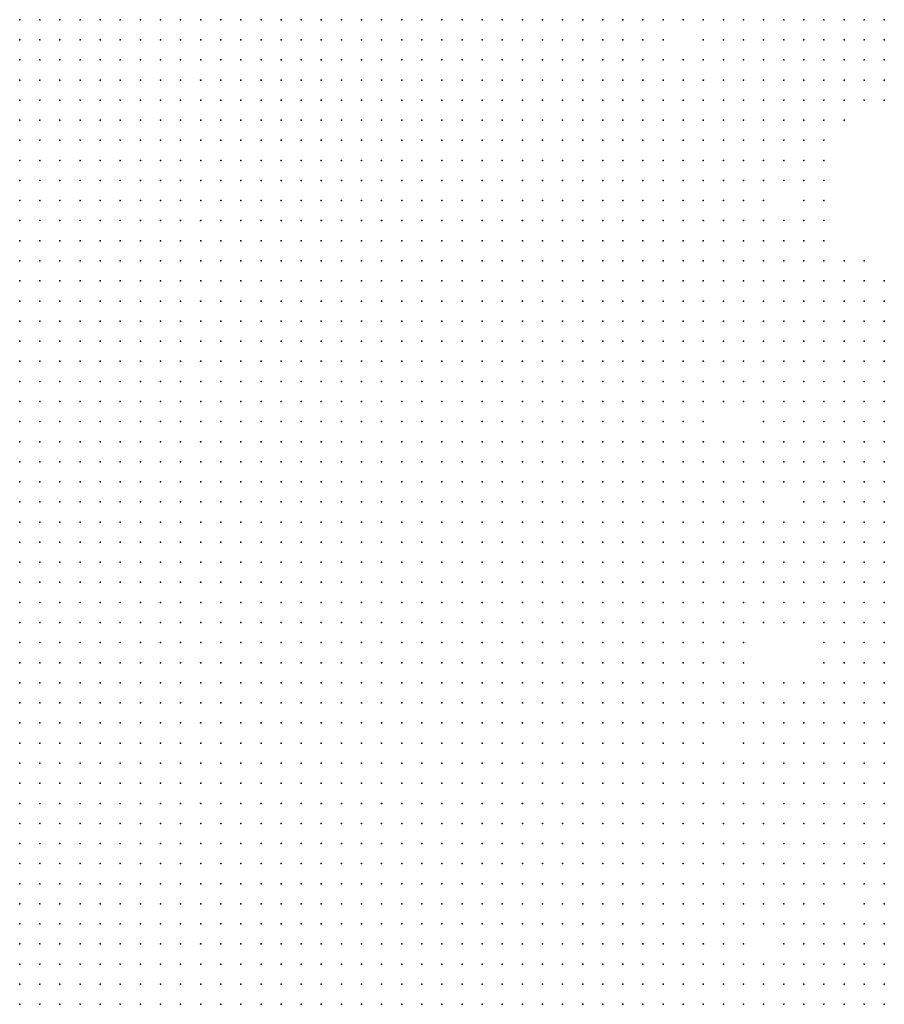
# Model space of a CAD drawing. Units: inches. Extents: x -1.39 to 1.39, y -1.13 to 1.13.
# Drawn here: x 0.26 to 0.35, y 0.43 to 0.53 of the extents above; entities that cross this region are included whole.
import ezdxf

# ---------------------------------------------------------------- set-up
doc = ezdxf.new("R2010")
doc.units = ezdxf.units.IN
doc.header["$MEASUREMENT"] = 0
doc.header["$PDMODE"] = 32
doc.header["$PDSIZE"] = 1e-05
for name, color, linetype in [('layer10', 10, 'Continuous'), ('layer11', 11, 'Continuous'), ('layer12', 12, 'Continuous'), ('layer13', 13, 'Continuous'), ('layer14', 14, 'Continuous'), ('layer15', 15, 'Continuous'), ('layer16', 16, 'Continuous'), ('layer17', 17, 'Continuous'), ('layer18', 18, 'Continuous'), ('layer19', 19, 'Continuous'), ('layer20', 20, 'Continuous'), ('layer21', 21, 'Continuous'), ('layer22', 22, 'Continuous'), ('layer23', 23, 'Continuous'), ('layer24', 24, 'Continuous'), ('layer25', 25, 'Continuous'), ('layer26', 26, 'Continuous'), ('layer27', 27, 'Continuous'), ('layer28', 28, 'Continuous'), ('layer29', 29, 'Continuous'), ('layer30', 30, 'Continuous'), ('layer31', 31, 'Continuous'), ('layer32', 32, 'Continuous'), ('layer33', 33, 'Continuous'), ('layer35', 35, 'Continuous'), ('layer36', 36, 'Continuous'), ('layer37', 37, 'Continuous'), ('layer38', 38, 'Continuous'), ('layer39', 39, 'Continuous'), ('layer41', 41, 'Continuous'), ('layer44', 44, 'Continuous'), ('layer8', 8, 'Continuous'), ('layer9', 9, 'Continuous')]:
    doc.layers.add(name, color=color, linetype=linetype)

msp = doc.modelspace()

# ---------------------------------------------------------------- linework, layer by layer
at = {"layer": 'layer10', "color": 10}
for p in [(0.3139, 0.5323), (0.3159, 0.5323), (0.3139, 0.5303), (0.3159, 0.5303), (0.3119, 0.5283), (0.3139, 0.5283), (0.3159, 0.5283), (0.3119, 0.5263), (0.3139, 0.5263), (0.3159, 0.5263), (0.3119, 0.5243), (0.3139, 0.5243), (0.3119, 0.5223), (0.3139, 0.5223), (0.3099, 0.5203), (0.3119, 0.5203), (0.3139, 0.5203), (0.3099, 0.5183), (0.3119, 0.5183), (0.3139, 0.5183), (0.3079, 0.5163), (0.3099, 0.5163), (0.3119, 0.5163), (0.3139, 0.5163), (0.3079, 0.5143), (0.3099, 0.5143), (0.3119, 0.5143), (0.3079, 0.5123), (0.3099, 0.5123), (0.3119, 0.5123), (0.3059, 0.5103), (0.3079, 0.5103), (0.3099, 0.5103), (0.3119, 0.5103), (0.3059, 0.5083), (0.3079, 0.5083), (0.3099, 0.5083), (0.3119, 0.5083), (0.3039, 0.5063), (0.3059, 0.5063), (0.3079, 0.5063), (0.3099, 0.5063), (0.3119, 0.5063), (0.3039, 0.5043), (0.3059, 0.5043), (0.3079, 0.5043), (0.3099, 0.5043), (0.3119, 0.5043), (0.3019, 0.5023), (0.3039, 0.5023), (0.3059, 0.5023), (0.3079, 0.5023), (0.3099, 0.5023), (0.3119, 0.5023), (0.3019, 0.5003), (0.3039, 0.5003), (0.3059, 0.5003), (0.3079, 0.5003), (0.3099, 0.5003), (0.3119, 0.5003), (0.2999, 0.4983), (0.3019, 0.4983), (0.3039, 0.4983), (0.3059, 0.4983), (0.3079, 0.4983), (0.3099, 0.4983), (0.3119, 0.4983), (0.2999, 0.4963), (0.3019, 0.4963), (0.3039, 0.4963), (0.3059, 0.4963), (0.3079, 0.4963), (0.3099, 0.4963), (0.3119, 0.4963), (0.2979, 0.4943), (0.2999, 0.4943), (0.3019, 0.4943), (0.3039, 0.4943), (0.3059, 0.4943), (0.3079, 0.4943), (0.3099, 0.4943), (0.3119, 0.4943), (0.2979, 0.4923), (0.2999, 0.4923), (0.3019, 0.4923), (0.3039, 0.4923), (0.3059, 0.4923), (0.3079, 0.4923), (0.3099, 0.4923), (0.3119, 0.4923), (0.2959, 0.4903), (0.2979, 0.4903), (0.2999, 0.4903), (0.3019, 0.4903), (0.3039, 0.4903), (0.3059, 0.4903), (0.3079, 0.4903), (0.3099, 0.4903), (0.2959, 0.4883), (0.2979, 0.4883), (0.2999, 0.4883), (0.3019, 0.4883), (0.3039, 0.4883), (0.3059, 0.4883), (0.3079, 0.4883), (0.3099, 0.4883), (0.2939, 0.4863), (0.2959, 0.4863), (0.2979, 0.4863), (0.2999, 0.4863), (0.3019, 0.4863), (0.3039, 0.4863), (0.3059, 0.4863), (0.3079, 0.4863), (0.3099, 0.4863), (0.2939, 0.4843), (0.2959, 0.4843), (0.2979, 0.4843), (0.2999, 0.4843), (0.3019, 0.4843), (0.3039, 0.4843), (0.3059, 0.4843), (0.3079, 0.4843), (0.3099, 0.4843), (0.2919, 0.4823), (0.2939, 0.4823), (0.2959, 0.4823), (0.2979, 0.4823), (0.2999, 0.4823), (0.3019, 0.4823), (0.3039, 0.4823), (0.3059, 0.4823), (0.3079, 0.4823), (0.3099, 0.4823), (0.2919, 0.4803), (0.2939, 0.4803), (0.2959, 0.4803), (0.2979, 0.4803), (0.2999, 0.4803), (0.3019, 0.4803), (0.3039, 0.4803), (0.3059, 0.4803), (0.3079, 0.4803), (0.3099, 0.4803), (0.2899, 0.4783), (0.2919, 0.4783), (0.2939, 0.4783), (0.2959, 0.4783), (0.2979, 0.4783), (0.2999, 0.4783), (0.3019, 0.4783), (0.3039, 0.4783), (0.3059, 0.4783), (0.3079, 0.4783), (0.2899, 0.4763), (0.2919, 0.4763), (0.2939, 0.4763), (0.2959, 0.4763), (0.2979, 0.4763), (0.2999, 0.4763), (0.3019, 0.4763), (0.3039, 0.4763), (0.3059, 0.4763), (0.3079, 0.4763), (0.2879, 0.4743), (0.2899, 0.4743), (0.2919, 0.4743), (0.2939, 0.4743), (0.2959, 0.4743), (0.2979, 0.4743), (0.2999, 0.4743), (0.3019, 0.4743), (0.3039, 0.4743), (0.3059, 0.4743), (0.2879, 0.4723), (0.2899, 0.4723), (0.2919, 0.4723), (0.2939, 0.4723), (0.2959, 0.4723), (0.2979, 0.4723), (0.2999, 0.4723), (0.3019, 0.4723), (0.3039, 0.4723), (0.3059, 0.4723), (0.2859, 0.4703), (0.2879, 0.4703), (0.2899, 0.4703), (0.2919, 0.4703), (0.2939, 0.4703), (0.2959, 0.4703), (0.2979, 0.4703), (0.2999, 0.4703), (0.3019, 0.4703), (0.3039, 0.4703), (0.2859, 0.4683), (0.2879, 0.4683), (0.2899, 0.4683), (0.2919, 0.4683), (0.2939, 0.4683), (0.2959, 0.4683), (0.2979, 0.4683), (0.2999, 0.4683), (0.3019, 0.4683), (0.3039, 0.4683), (0.2839, 0.4663), (0.2859, 0.4663), (0.2879, 0.4663), (0.2899, 0.4663), (0.2919, 0.4663), (0.2939, 0.4663), (0.2959, 0.4663), (0.2979, 0.4663), (0.2999, 0.4663), (0.3019, 0.4663), (0.2839, 0.4643), (0.2859, 0.4643), (0.2879, 0.4643), (0.2899, 0.4643), (0.2919, 0.4643), (0.2939, 0.4643), (0.2959, 0.4643), (0.2979, 0.4643), (0.2999, 0.4643), (0.2819, 0.4623), (0.2839, 0.4623), (0.2859, 0.4623), (0.2879, 0.4623), (0.2899, 0.4623), (0.2919, 0.4623), (0.2939, 0.4623), (0.2959, 0.4623), (0.2979, 0.4623), (0.2999, 0.4623), (0.2799, 0.4603), (0.2819, 0.4603), (0.2839, 0.4603), (0.2859, 0.4603), (0.2879, 0.4603), (0.2899, 0.4603), (0.2919, 0.4603), (0.2939, 0.4603), (0.2959, 0.4603), (0.2979, 0.4603), (0.2799, 0.4583), (0.2819, 0.4583), (0.2839, 0.4583), (0.2859, 0.4583), (0.2879, 0.4583), (0.2899, 0.4583), (0.2919, 0.4583), (0.2939, 0.4583), (0.2959, 0.4583), (0.2779, 0.4563), (0.2799, 0.4563), (0.2819, 0.4563), (0.2839, 0.4563), (0.2859, 0.4563), (0.2879, 0.4563), (0.2899, 0.4563), (0.2919, 0.4563), (0.2939, 0.4563), (0.2759, 0.4543), (0.2779, 0.4543), (0.2799, 0.4543), (0.2819, 0.4543), (0.2839, 0.4543), (0.2859, 0.4543), (0.2879, 0.4543), (0.2899, 0.4543), (0.2919, 0.4543), (0.2739, 0.4523), (0.2759, 0.4523), (0.2779, 0.4523), (0.2799, 0.4523), (0.2819, 0.4523), (0.2839, 0.4523), (0.2859, 0.4523), (0.2879, 0.4523), (0.2899, 0.4523), (0.2719, 0.4503), (0.2739, 0.4503), (0.2759, 0.4503), (0.2779, 0.4503), (0.2799, 0.4503), (0.2819, 0.4503), (0.2839, 0.4503), (0.2859, 0.4503), (0.2879, 0.4503), (0.2699, 0.4483), (0.2719, 0.4483), (0.2739, 0.4483), (0.2759, 0.4483), (0.2779, 0.4483), (0.2799, 0.4483), (0.2819, 0.4483), (0.2839, 0.4483), (0.2859, 0.4483), (0.2679, 0.4463), (0.2699, 0.4463), (0.2719, 0.4463), (0.2739, 0.4463), (0.2759, 0.4463), (0.2779, 0.4463), (0.2799, 0.4463), (0.2819, 0.4463), (0.2839, 0.4463), (0.2619, 0.4443), (0.2639, 0.4443), (0.2659, 0.4443), (0.2679, 0.4443), (0.2699, 0.4443), (0.2719, 0.4443), (0.2739, 0.4443), (0.2759, 0.4443), (0.2779, 0.4443), (0.2799, 0.4443), (0.2819, 0.4443), (0.2599, 0.4423), (0.2619, 0.4423), (0.2639, 0.4423), (0.2659, 0.4423), (0.2679, 0.4423), (0.2699, 0.4423), (0.2719, 0.4423), (0.2739, 0.4423), (0.2759, 0.4423), (0.2779, 0.4423), (0.2799, 0.4423), (0.2599, 0.4403), (0.2619, 0.4403), (0.2639, 0.4403), (0.2659, 0.4403), (0.2679, 0.4403), (0.2699, 0.4403), (0.2719, 0.4403), (0.2739, 0.4403), (0.2759, 0.4403), (0.2599, 0.4383), (0.2619, 0.4383), (0.2639, 0.4383), (0.2659, 0.4383), (0.2679, 0.4383), (0.2699, 0.4383), (0.2719, 0.4383), (0.2599, 0.4363), (0.2619, 0.4363), (0.2639, 0.4363)]:
    msp.add_point(p, dxfattribs=at)
at = {"layer": 'layer11', "color": 11}
for p in [(0.3179, 0.5323), (0.3179, 0.5303), (0.3179, 0.5283), (0.3179, 0.5263), (0.3159, 0.5243), (0.3179, 0.5243), (0.3159, 0.5223), (0.3179, 0.5223), (0.3199, 0.5223), (0.3159, 0.5203), (0.3179, 0.5203), (0.3199, 0.5203), (0.3159, 0.5183), (0.3179, 0.5183), (0.3199, 0.5183), (0.3159, 0.5163), (0.3179, 0.5163), (0.3199, 0.5163), (0.3219, 0.5163), (0.3139, 0.5143), (0.3159, 0.5143), (0.3179, 0.5143), (0.3199, 0.5143), (0.3219, 0.5143), (0.3139, 0.5123), (0.3159, 0.5123), (0.3179, 0.5123), (0.3199, 0.5123), (0.3139, 0.5103), (0.3159, 0.5103), (0.3179, 0.5103), (0.3199, 0.5103), (0.3139, 0.5083), (0.3159, 0.5083), (0.3179, 0.5083), (0.3199, 0.5083), (0.3139, 0.5063), (0.3159, 0.5063), (0.3179, 0.5063), (0.3139, 0.5043), (0.3159, 0.5043), (0.3179, 0.5043), (0.3139, 0.5023), (0.3159, 0.5023), (0.3139, 0.5003), (0.3159, 0.5003), (0.3139, 0.4983), (0.3139, 0.4963), (0.3139, 0.4943), (0.3139, 0.4923), (0.3119, 0.4903), (0.3139, 0.4903), (0.3119, 0.4883), (0.3139, 0.4883), (0.3119, 0.4863), (0.3139, 0.4863), (0.3119, 0.4843), (0.3139, 0.4843), (0.3119, 0.4823), (0.3139, 0.4823), (0.3159, 0.4823), (0.3119, 0.4803), (0.3139, 0.4803), (0.3159, 0.4803), (0.3099, 0.4783), (0.3119, 0.4783), (0.3139, 0.4783), (0.3159, 0.4783), (0.3099, 0.4763), (0.3119, 0.4763), (0.3139, 0.4763), (0.3159, 0.4763), (0.3179, 0.4763), (0.3079, 0.4743), (0.3099, 0.4743), (0.3119, 0.4743), (0.3139, 0.4743), (0.3159, 0.4743), (0.3179, 0.4743), (0.3079, 0.4723), (0.3099, 0.4723), (0.3119, 0.4723), (0.3139, 0.4723), (0.3159, 0.4723), (0.3179, 0.4723), (0.3059, 0.4703), (0.3079, 0.4703), (0.3099, 0.4703), (0.3119, 0.4703), (0.3139, 0.4703), (0.3159, 0.4703), (0.3179, 0.4703), (0.3059, 0.4683), (0.3079, 0.4683), (0.3099, 0.4683), (0.3119, 0.4683), (0.3139, 0.4683), (0.3159, 0.4683), (0.3179, 0.4683), (0.3039, 0.4663), (0.3059, 0.4663), (0.3079, 0.4663), (0.3099, 0.4663), (0.3119, 0.4663), (0.3139, 0.4663), (0.3159, 0.4663), (0.3179, 0.4663), (0.3019, 0.4643), (0.3039, 0.4643), (0.3059, 0.4643), (0.3079, 0.4643), (0.3099, 0.4643), (0.3119, 0.4643), (0.3139, 0.4643), (0.3159, 0.4643), (0.3179, 0.4643), (0.3019, 0.4623), (0.3039, 0.4623), (0.3059, 0.4623), (0.3079, 0.4623), (0.3099, 0.4623), (0.3119, 0.4623), (0.3139, 0.4623), (0.3159, 0.4623), (0.3179, 0.4623), (0.2999, 0.4603), (0.3019, 0.4603), (0.3039, 0.4603), (0.3059, 0.4603), (0.3079, 0.4603), (0.3099, 0.4603), (0.3119, 0.4603), (0.3139, 0.4603), (0.3159, 0.4603), (0.2979, 0.4583), (0.2999, 0.4583), (0.3019, 0.4583), (0.3039, 0.4583), (0.3059, 0.4583), (0.3079, 0.4583), (0.3099, 0.4583), (0.3119, 0.4583), (0.3139, 0.4583), (0.3159, 0.4583), (0.2959, 0.4563), (0.2979, 0.4563), (0.2999, 0.4563), (0.3019, 0.4563), (0.3039, 0.4563), (0.3059, 0.4563), (0.3079, 0.4563), (0.3099, 0.4563), (0.3119, 0.4563), (0.3139, 0.4563), (0.2939, 0.4543), (0.2959, 0.4543), (0.2979, 0.4543), (0.2999, 0.4543), (0.3019, 0.4543), (0.3039, 0.4543), (0.3059, 0.4543), (0.3079, 0.4543), (0.3099, 0.4543), (0.3119, 0.4543), (0.3139, 0.4543), (0.2919, 0.4523), (0.2939, 0.4523), (0.2959, 0.4523), (0.2979, 0.4523), (0.2999, 0.4523), (0.3019, 0.4523), (0.3039, 0.4523), (0.3059, 0.4523), (0.3079, 0.4523), (0.3099, 0.4523), (0.3119, 0.4523), (0.2899, 0.4503), (0.2919, 0.4503), (0.2939, 0.4503), (0.2959, 0.4503), (0.2979, 0.4503), (0.2999, 0.4503), (0.3019, 0.4503), (0.3039, 0.4503), (0.3059, 0.4503), (0.3079, 0.4503), (0.3099, 0.4503), (0.2879, 0.4483), (0.2899, 0.4483), (0.2919, 0.4483), (0.2939, 0.4483), (0.2959, 0.4483), (0.2979, 0.4483), (0.2999, 0.4483), (0.3019, 0.4483), (0.3039, 0.4483), (0.3059, 0.4483), (0.3079, 0.4483), (0.2859, 0.4463), (0.2879, 0.4463), (0.2899, 0.4463), (0.2919, 0.4463), (0.2939, 0.4463), (0.2959, 0.4463), (0.2979, 0.4463), (0.2999, 0.4463), (0.3019, 0.4463), (0.3039, 0.4463), (0.2839, 0.4443), (0.2859, 0.4443), (0.2879, 0.4443), (0.2899, 0.4443), (0.2919, 0.4443), (0.2939, 0.4443), (0.2959, 0.4443), (0.2979, 0.4443), (0.2999, 0.4443), (0.2819, 0.4423), (0.2839, 0.4423), (0.2859, 0.4423), (0.2879, 0.4423), (0.2899, 0.4423), (0.2919, 0.4423), (0.2939, 0.4423), (0.2959, 0.4423), (0.2779, 0.4403), (0.2799, 0.4403), (0.2819, 0.4403), (0.2839, 0.4403), (0.2859, 0.4403), (0.2879, 0.4403), (0.2899, 0.4403), (0.2919, 0.4403), (0.2739, 0.4383), (0.2759, 0.4383), (0.2779, 0.4383), (0.2799, 0.4383), (0.2819, 0.4383), (0.2839, 0.4383), (0.2859, 0.4383), (0.2659, 0.4363), (0.2679, 0.4363), (0.2699, 0.4363), (0.2719, 0.4363), (0.2739, 0.4363), (0.2759, 0.4363), (0.2779, 0.4363), (0.2599, 0.4343), (0.2619, 0.4343), (0.2639, 0.4343), (0.2659, 0.4343), (0.2679, 0.4343), (0.2699, 0.4343), (0.2719, 0.4343)]:
    msp.add_point(p, dxfattribs=at)
at = {"layer": 'layer12', "color": 12}
for p in [(0.3199, 0.5323), (0.3199, 0.5303), (0.3199, 0.5283), (0.3199, 0.5263), (0.3199, 0.5243), (0.3219, 0.5203), (0.3219, 0.5183), (0.3239, 0.5163), (0.3239, 0.5143), (0.3259, 0.5143), (0.3219, 0.5123), (0.3239, 0.5123), (0.3259, 0.5123), (0.3279, 0.5123), (0.3219, 0.5103), (0.3239, 0.5103), (0.3259, 0.5103), (0.3279, 0.5103), (0.3219, 0.5083), (0.3239, 0.5083), (0.3259, 0.5083), (0.3279, 0.5083), (0.3199, 0.5063), (0.3219, 0.5063), (0.3239, 0.5063), (0.3259, 0.5063), (0.3199, 0.5043), (0.3219, 0.5043), (0.3239, 0.5043), (0.3259, 0.5043), (0.3179, 0.5023), (0.3199, 0.5023), (0.3219, 0.5023), (0.3239, 0.5023), (0.3179, 0.5003), (0.3199, 0.5003), (0.3159, 0.4983), (0.3159, 0.4923), (0.3159, 0.4903), (0.3179, 0.4903), (0.3159, 0.4883), (0.3179, 0.4883), (0.3159, 0.4863), (0.3179, 0.4863), (0.3199, 0.4863), (0.3159, 0.4843), (0.3179, 0.4843), (0.3199, 0.4843), (0.3179, 0.4823), (0.3199, 0.4823), (0.3219, 0.4823), (0.3179, 0.4803), (0.3199, 0.4803), (0.3219, 0.4803), (0.3179, 0.4783), (0.3199, 0.4783), (0.3219, 0.4783), (0.3199, 0.4763), (0.3219, 0.4763), (0.3199, 0.4743), (0.3219, 0.4743), (0.3199, 0.4723), (0.3219, 0.4723), (0.3199, 0.4703), (0.3219, 0.4703), (0.3199, 0.4683), (0.3219, 0.4683), (0.3199, 0.4663), (0.3219, 0.4663), (0.3199, 0.4643), (0.3219, 0.4643), (0.3199, 0.4623), (0.3219, 0.4623), (0.3179, 0.4603), (0.3199, 0.4603), (0.3179, 0.4583), (0.3199, 0.4583), (0.3159, 0.4563), (0.3179, 0.4563), (0.3199, 0.4563), (0.3159, 0.4543), (0.3179, 0.4543), (0.3139, 0.4523), (0.3159, 0.4523), (0.3179, 0.4523), (0.3119, 0.4503), (0.3139, 0.4503), (0.3159, 0.4503), (0.3179, 0.4503), (0.3099, 0.4483), (0.3119, 0.4483), (0.3139, 0.4483), (0.3159, 0.4483), (0.3179, 0.4483), (0.3059, 0.4463), (0.3079, 0.4463), (0.3099, 0.4463), (0.3119, 0.4463), (0.3139, 0.4463), (0.3159, 0.4463), (0.3019, 0.4443), (0.3039, 0.4443), (0.3059, 0.4443), (0.3079, 0.4443), (0.3099, 0.4443), (0.3119, 0.4443), (0.3139, 0.4443), (0.3159, 0.4443), (0.2979, 0.4423), (0.2999, 0.4423), (0.3019, 0.4423), (0.3039, 0.4423), (0.3059, 0.4423), (0.3079, 0.4423), (0.3099, 0.4423), (0.3119, 0.4423), (0.3139, 0.4423), (0.3159, 0.4423), (0.2939, 0.4403), (0.2959, 0.4403), (0.2979, 0.4403), (0.2999, 0.4403), (0.3019, 0.4403), (0.3039, 0.4403), (0.3059, 0.4403), (0.3079, 0.4403), (0.3099, 0.4403), (0.3119, 0.4403), (0.3139, 0.4403), (0.2879, 0.4383), (0.2899, 0.4383), (0.2919, 0.4383), (0.2939, 0.4383), (0.2959, 0.4383), (0.2979, 0.4383), (0.2999, 0.4383), (0.3019, 0.4383), (0.3039, 0.4383), (0.3059, 0.4383), (0.3079, 0.4383), (0.3099, 0.4383), (0.3119, 0.4383), (0.3139, 0.4383), (0.2799, 0.4363), (0.2819, 0.4363), (0.2839, 0.4363), (0.2859, 0.4363), (0.2879, 0.4363), (0.2899, 0.4363), (0.2919, 0.4363), (0.2939, 0.4363), (0.2959, 0.4363), (0.2979, 0.4363), (0.2999, 0.4363), (0.3019, 0.4363), (0.3039, 0.4363), (0.3059, 0.4363), (0.3079, 0.4363), (0.3099, 0.4363), (0.3119, 0.4363), (0.2739, 0.4343), (0.2759, 0.4343), (0.2779, 0.4343), (0.2879, 0.4343), (0.2899, 0.4343), (0.2919, 0.4343), (0.2939, 0.4343), (0.2959, 0.4343), (0.2979, 0.4343), (0.2999, 0.4343), (0.3019, 0.4343), (0.3039, 0.4343), (0.3059, 0.4343), (0.3079, 0.4343)]:
    msp.add_point(p, dxfattribs=at)
at = {"layer": 'layer13', "color": 13}
for p in [(0.3219, 0.5303), (0.3219, 0.5283), (0.3219, 0.5263), (0.3219, 0.5243), (0.3219, 0.5223), (0.3239, 0.5203), (0.3239, 0.5183), (0.3259, 0.5183), (0.3259, 0.5163), (0.3279, 0.5163), (0.3279, 0.5143), (0.3299, 0.5143), (0.3299, 0.5123), (0.3299, 0.5103), (0.3299, 0.5083), (0.3279, 0.5063), (0.3299, 0.5063), (0.3279, 0.5043), (0.3259, 0.5023), (0.3219, 0.5003), (0.3239, 0.5003), (0.3259, 0.5003), (0.3179, 0.4983), (0.3199, 0.4983), (0.3219, 0.4983), (0.3239, 0.4983), (0.3159, 0.4963), (0.3159, 0.4943), (0.3199, 0.4883), (0.3219, 0.4883), (0.3239, 0.4883), (0.3219, 0.4863), (0.3239, 0.4863), (0.3259, 0.4863), (0.3459, 0.4863), (0.3219, 0.4843), (0.3239, 0.4843), (0.3259, 0.4843), (0.3459, 0.4843), (0.3239, 0.4823), (0.3259, 0.4823), (0.3459, 0.4823), (0.3239, 0.4803), (0.3259, 0.4803), (0.3459, 0.4803), (0.3239, 0.4783), (0.3259, 0.4783), (0.3459, 0.4783), (0.3239, 0.4763), (0.3259, 0.4763), (0.3459, 0.4763), (0.3239, 0.4743), (0.3459, 0.4743), (0.3239, 0.4723), (0.3239, 0.4703), (0.3239, 0.4683), (0.3239, 0.4663), (0.3239, 0.4643), (0.3459, 0.4643), (0.3239, 0.4623), (0.3459, 0.4623), (0.3219, 0.4603), (0.3239, 0.4603), (0.3259, 0.4603), (0.3459, 0.4603), (0.3219, 0.4583), (0.3239, 0.4583), (0.3259, 0.4583), (0.3459, 0.4583), (0.3219, 0.4563), (0.3239, 0.4563), (0.3259, 0.4563), (0.3459, 0.4563), (0.3199, 0.4543), (0.3219, 0.4543), (0.3239, 0.4543), (0.3259, 0.4543), (0.3459, 0.4543), (0.3199, 0.4523), (0.3219, 0.4523), (0.3239, 0.4523), (0.3199, 0.4503), (0.3219, 0.4503), (0.3239, 0.4503), (0.3199, 0.4483), (0.3219, 0.4483), (0.3239, 0.4483), (0.3179, 0.4463), (0.3199, 0.4463), (0.3219, 0.4463), (0.3179, 0.4443), (0.3199, 0.4443), (0.3219, 0.4443), (0.3179, 0.4423), (0.3199, 0.4423), (0.3159, 0.4403), (0.3179, 0.4403), (0.3159, 0.4383), (0.3179, 0.4383), (0.3139, 0.4363), (0.3159, 0.4363), (0.2799, 0.4343), (0.2839, 0.4343), (0.2859, 0.4343), (0.3099, 0.4343), (0.3119, 0.4343), (0.3139, 0.4343), (0.3459, 0.4343)]:
    msp.add_point(p, dxfattribs=at)
at = {"layer": 'layer14', "color": 14}
for p in [(0.3279, 0.5323), (0.3299, 0.5323), (0.3319, 0.5323), (0.3339, 0.5323), (0.3359, 0.5323), (0.3379, 0.5323), (0.3399, 0.5323), (0.3419, 0.5323), (0.3319, 0.5303), (0.3339, 0.5303), (0.3359, 0.5303), (0.3239, 0.5283), (0.3239, 0.5263), (0.3259, 0.5203), (0.3279, 0.5203), (0.3279, 0.5183), (0.3299, 0.5183), (0.3299, 0.5163), (0.3319, 0.5123), (0.3319, 0.5103), (0.3319, 0.5083), (0.3319, 0.5063), (0.3299, 0.5043), (0.3319, 0.5043), (0.3279, 0.5023), (0.3299, 0.5023), (0.3319, 0.5023), (0.3279, 0.5003), (0.3299, 0.5003), (0.3259, 0.4983), (0.3179, 0.4943), (0.3459, 0.4943), (0.3439, 0.4923), (0.3459, 0.4923), (0.3199, 0.4903), (0.3219, 0.4903), (0.3419, 0.4903), (0.3439, 0.4903), (0.3459, 0.4903), (0.3259, 0.4883), (0.3419, 0.4883), (0.3439, 0.4883), (0.3459, 0.4883), (0.3279, 0.4863), (0.3419, 0.4863), (0.3439, 0.4863), (0.3279, 0.4843), (0.3299, 0.4843), (0.3419, 0.4843), (0.3439, 0.4843), (0.3279, 0.4823), (0.3299, 0.4823), (0.3439, 0.4823), (0.3279, 0.4803), (0.3299, 0.4803), (0.3439, 0.4803), (0.3279, 0.4783), (0.3299, 0.4783), (0.3279, 0.4763), (0.3259, 0.4743), (0.3439, 0.4743), (0.3259, 0.4723), (0.3439, 0.4723), (0.3459, 0.4723), (0.3259, 0.4703), (0.3459, 0.4703), (0.3259, 0.4683), (0.3459, 0.4683), (0.3259, 0.4663), (0.3459, 0.4663), (0.3259, 0.4643), (0.3259, 0.4623), (0.3439, 0.4623), (0.3419, 0.4603), (0.3439, 0.4603), (0.3419, 0.4583), (0.3439, 0.4583), (0.3279, 0.4563), (0.3419, 0.4563), (0.3439, 0.4563), (0.3279, 0.4543), (0.3419, 0.4543), (0.3439, 0.4543), (0.3259, 0.4523), (0.3279, 0.4523), (0.3299, 0.4523), (0.3439, 0.4523), (0.3459, 0.4523), (0.3259, 0.4503), (0.3279, 0.4503), (0.3299, 0.4503), (0.3459, 0.4503), (0.3259, 0.4483), (0.3279, 0.4483), (0.3239, 0.4463), (0.3259, 0.4463), (0.3279, 0.4463), (0.3239, 0.4443), (0.3259, 0.4443), (0.3219, 0.4423), (0.3239, 0.4423), (0.3199, 0.4403), (0.3219, 0.4403), (0.3199, 0.4383), (0.3179, 0.4363), (0.3439, 0.4363), (0.3459, 0.4363), (0.2819, 0.4343), (0.3159, 0.4343), (0.3379, 0.4343), (0.3399, 0.4343), (0.3419, 0.4343), (0.3439, 0.4343)]:
    msp.add_point(p, dxfattribs=at)
at = {"layer": 'layer15', "color": 15}
for p in [(0.3219, 0.5323), (0.3259, 0.5323), (0.3439, 0.5323), (0.3299, 0.5303), (0.3379, 0.5303), (0.3399, 0.5303), (0.3419, 0.5303), (0.3299, 0.5283), (0.3319, 0.5283), (0.3259, 0.5223), (0.3279, 0.5223), (0.3299, 0.5223), (0.3299, 0.5203), (0.3319, 0.5203), (0.3319, 0.5183), (0.3319, 0.5163), (0.3319, 0.5143), (0.3339, 0.5103), (0.3339, 0.5083), (0.3319, 0.5003), (0.3279, 0.4983), (0.3299, 0.4983), (0.3319, 0.4983), (0.3439, 0.4983), (0.3459, 0.4983), (0.3199, 0.4963), (0.3219, 0.4963), (0.3239, 0.4963), (0.3419, 0.4963), (0.3439, 0.4963), (0.3459, 0.4963), (0.3419, 0.4943), (0.3439, 0.4943), (0.3199, 0.4923), (0.3399, 0.4923), (0.3419, 0.4923), (0.3239, 0.4903), (0.3399, 0.4903), (0.3279, 0.4883), (0.3399, 0.4883), (0.3299, 0.4863), (0.3399, 0.4863), (0.3319, 0.4843), (0.3399, 0.4843), (0.3319, 0.4823), (0.3419, 0.4823), (0.3319, 0.4803), (0.3419, 0.4803), (0.3319, 0.4783), (0.3439, 0.4783), (0.3299, 0.4763), (0.3319, 0.4763), (0.3439, 0.4763), (0.3279, 0.4743), (0.3299, 0.4743), (0.3419, 0.4743), (0.3419, 0.4723), (0.3439, 0.4703), (0.3279, 0.4683), (0.3279, 0.4663), (0.3299, 0.4663), (0.3279, 0.4643), (0.3299, 0.4643), (0.3419, 0.4643), (0.3439, 0.4643), (0.3279, 0.4623), (0.3399, 0.4623), (0.3419, 0.4623), (0.3399, 0.4603), (0.3279, 0.4583), (0.3399, 0.4583), (0.3299, 0.4563), (0.3399, 0.4563), (0.3299, 0.4543), (0.3399, 0.4543), (0.3419, 0.4523), (0.3419, 0.4503), (0.3439, 0.4503), (0.3299, 0.4483), (0.3439, 0.4483), (0.3459, 0.4483), (0.3299, 0.4463), (0.3279, 0.4443), (0.3299, 0.4443), (0.3259, 0.4423), (0.3279, 0.4423), (0.3299, 0.4423), (0.3239, 0.4403), (0.3259, 0.4403), (0.3279, 0.4403), (0.3399, 0.4383), (0.3419, 0.4383), (0.3439, 0.4383), (0.3379, 0.4363), (0.3399, 0.4363), (0.3419, 0.4363), (0.3179, 0.4343), (0.3359, 0.4343)]:
    msp.add_point(p, dxfattribs=at)
at = {"layer": 'layer16', "color": 16}
for p in [(0.3239, 0.5303), (0.3279, 0.5303), (0.3339, 0.5283), (0.3399, 0.5283), (0.3419, 0.5283), (0.3259, 0.5263), (0.3239, 0.5243), (0.3239, 0.5223), (0.3319, 0.5223), (0.3339, 0.5203), (0.3339, 0.5183), (0.3339, 0.5163), (0.3359, 0.5103), (0.3359, 0.5083), (0.3339, 0.5063), (0.3339, 0.5023), (0.3339, 0.5003), (0.3439, 0.5003), (0.3459, 0.5003), (0.3419, 0.4983), (0.3259, 0.4963), (0.3279, 0.4963), (0.3299, 0.4963), (0.3399, 0.4963), (0.3399, 0.4943), (0.3219, 0.4923), (0.3259, 0.4903), (0.3299, 0.4903), (0.3379, 0.4903), (0.3299, 0.4883), (0.3319, 0.4863), (0.3399, 0.4823), (0.3339, 0.4803), (0.3339, 0.4783), (0.3419, 0.4763), (0.3319, 0.4743), (0.3399, 0.4643), (0.3299, 0.4623), (0.3379, 0.4603), (0.3299, 0.4583), (0.3379, 0.4583), (0.3319, 0.4543), (0.3319, 0.4523), (0.3399, 0.4523), (0.3319, 0.4503), (0.3399, 0.4503), (0.3319, 0.4483), (0.3419, 0.4483), (0.3319, 0.4463), (0.3319, 0.4443), (0.3299, 0.4403), (0.3399, 0.4403), (0.3419, 0.4403), (0.3439, 0.4403), (0.3219, 0.4383), (0.3239, 0.4383), (0.3259, 0.4383), (0.3279, 0.4383), (0.3379, 0.4383), (0.3459, 0.4383), (0.3199, 0.4363), (0.3359, 0.4363)]:
    msp.add_point(p, dxfattribs=at)
at = {"layer": 'layer17', "color": 17}
for p in [(0.3279, 0.5283), (0.3379, 0.5283), (0.3279, 0.5243), (0.3339, 0.5223), (0.3359, 0.5203), (0.3359, 0.5183), (0.3359, 0.5063), (0.3439, 0.5023), (0.3459, 0.5023), (0.3419, 0.5003), (0.3339, 0.4983), (0.3399, 0.4983), (0.3179, 0.4963), (0.3319, 0.4963), (0.3279, 0.4943), (0.3299, 0.4943), (0.3379, 0.4943), (0.3379, 0.4923), (0.3279, 0.4903), (0.3319, 0.4883), (0.3399, 0.4803), (0.3339, 0.4763), (0.3399, 0.4743), (0.3299, 0.4723), (0.3419, 0.4703), (0.3299, 0.4683), (0.3439, 0.4683), (0.3419, 0.4663), (0.3439, 0.4663), (0.3379, 0.4623), (0.3359, 0.4603), (0.3319, 0.4583), (0.3319, 0.4563), (0.3379, 0.4563), (0.3399, 0.4483), (0.3339, 0.4463), (0.3419, 0.4463), (0.3439, 0.4463), (0.3459, 0.4463), (0.3339, 0.4443), (0.3319, 0.4423), (0.3379, 0.4403), (0.3459, 0.4403), (0.3299, 0.4383), (0.3239, 0.4363), (0.3259, 0.4363), (0.3199, 0.4343), (0.3339, 0.4343)]:
    msp.add_point(p, dxfattribs=at)
at = {"layer": 'layer18', "color": 18}
for p in [(0.3439, 0.5283), (0.3339, 0.5263), (0.3379, 0.5263), (0.3399, 0.5263), (0.3419, 0.5263), (0.3299, 0.5243), (0.3359, 0.5223), (0.3359, 0.5163), (0.3339, 0.5123), (0.3359, 0.5123), (0.3379, 0.5083), (0.3359, 0.5023), (0.3419, 0.5023), (0.3359, 0.5003), (0.3399, 0.5003), (0.3319, 0.4943), (0.3179, 0.4923), (0.3359, 0.4923), (0.3319, 0.4903), (0.3379, 0.4883), (0.3339, 0.4863), (0.3379, 0.4863), (0.3339, 0.4823), (0.3379, 0.4823), (0.3359, 0.4783), (0.3359, 0.4763), (0.3399, 0.4763), (0.3399, 0.4723), (0.3279, 0.4703), (0.3319, 0.4663), (0.3319, 0.4643), (0.3319, 0.4623), (0.3359, 0.4623), (0.3279, 0.4603), (0.3379, 0.4503), (0.3339, 0.4483), (0.3399, 0.4463), (0.3339, 0.4423), (0.3399, 0.4423), (0.3439, 0.4423), (0.3359, 0.4383), (0.3279, 0.4363), (0.3299, 0.4363), (0.3339, 0.4363)]:
    msp.add_point(p, dxfattribs=at)
at = {"layer": 'layer19', "color": 19}
for p in [(0.3239, 0.5323), (0.3259, 0.5283), (0.3379, 0.5103), (0.3379, 0.5063), (0.3419, 0.5043), (0.3399, 0.5023), (0.3259, 0.4943), (0.3359, 0.4943), (0.3359, 0.4903), (0.3339, 0.4883), (0.3339, 0.4743), (0.3279, 0.4723), (0.3319, 0.4723), (0.3399, 0.4703), (0.3399, 0.4663), (0.3359, 0.4643), (0.3379, 0.4643), (0.3359, 0.4583), (0.3339, 0.4563), (0.3379, 0.4543), (0.3379, 0.4523), (0.3339, 0.4503), (0.3379, 0.4483), (0.3359, 0.4443), (0.3379, 0.4423), (0.3419, 0.4423), (0.3459, 0.4423), (0.3319, 0.4403), (0.3219, 0.4343)]:
    msp.add_point(p, dxfattribs=at)
at = {"layer": 'layer20', "color": 20}
for p in [(0.3459, 0.5323), (0.3439, 0.5303), (0.3299, 0.5263), (0.3439, 0.5263), (0.3259, 0.5243), (0.3379, 0.5223), (0.3379, 0.5203), (0.3379, 0.5123), (0.3439, 0.5043), (0.3459, 0.5043), (0.3199, 0.4943), (0.3359, 0.4803), (0.3379, 0.4803), (0.3359, 0.4743), (0.3339, 0.4543), (0.3339, 0.4523), (0.3359, 0.4463), (0.3379, 0.4463), (0.3439, 0.4443), (0.3279, 0.4343)]:
    msp.add_point(p, dxfattribs=at)
at = {"layer": 'layer21', "color": 21}
for p in [(0.3359, 0.5283), (0.3419, 0.5243), (0.3419, 0.5063), (0.3399, 0.5043), (0.3259, 0.4923), (0.3339, 0.4903), (0.3339, 0.4843), (0.3379, 0.4843), (0.3419, 0.4783), (0.3319, 0.4683), (0.3359, 0.4483), (0.3339, 0.4383), (0.3219, 0.4363)]:
    msp.add_point(p, dxfattribs=at)
at = {"layer": 'layer22', "color": 22}
for p in [(0.3279, 0.5263), (0.3359, 0.5263), (0.3459, 0.5263), (0.3319, 0.5243), (0.3359, 0.5243), (0.3379, 0.5183), (0.3379, 0.5163), (0.3399, 0.5103), (0.3399, 0.5083), (0.3439, 0.5063), (0.3379, 0.5043), (0.3379, 0.5023), (0.3339, 0.4963), (0.3219, 0.4943), (0.3359, 0.4883), (0.3399, 0.4783), (0.3319, 0.4703), (0.3399, 0.4683), (0.3379, 0.4663), (0.3359, 0.4503), (0.3359, 0.4403)]:
    msp.add_point(p, dxfattribs=at)
at = {"layer": 'layer23', "color": 23}
for p in [(0.3459, 0.5303), (0.3339, 0.5243), (0.3399, 0.5223), (0.3379, 0.5143), (0.3379, 0.4983), (0.3359, 0.4963), (0.3279, 0.4923), (0.3339, 0.4923), (0.3379, 0.4723), (0.3419, 0.4683), (0.3339, 0.4603), (0.3239, 0.4343)]:
    msp.add_point(p, dxfattribs=at)
at = {"layer": 'layer24', "color": 24}
for p in [(0.3459, 0.5283), (0.3339, 0.4943), (0.3359, 0.4863), (0.3359, 0.4823), (0.3379, 0.4743), (0.3339, 0.4723), (0.3259, 0.4343)]:
    msp.add_point(p, dxfattribs=at)
at = {"layer": 'layer25', "color": 25}
for p in [(0.3399, 0.5063), (0.3459, 0.5063), (0.3379, 0.4963), (0.3239, 0.4943), (0.3299, 0.4703), (0.3339, 0.4623), (0.3379, 0.4443), (0.3459, 0.4443), (0.3299, 0.4343)]:
    msp.add_point(p, dxfattribs=at)
at = {"layer": 'layer26', "color": 26}
for p in [(0.3399, 0.5203), (0.3339, 0.5143), (0.3419, 0.5083), (0.3379, 0.4783), (0.3339, 0.4663), (0.3399, 0.4443), (0.3319, 0.4383)]:
    msp.add_point(p, dxfattribs=at)
at = {"layer": 'layer27', "color": 27}
for p in [(0.3439, 0.5243), (0.3379, 0.4763)]:
    msp.add_point(p, dxfattribs=at)
at = {"layer": 'layer28', "color": 28}
for p in [(0.3379, 0.5003), (0.3239, 0.4923), (0.3359, 0.4663), (0.3319, 0.4603), (0.3359, 0.4563), (0.3359, 0.4423), (0.3319, 0.4343)]:
    msp.add_point(p, dxfattribs=at)
at = {"layer": 'layer29', "color": 29}
msp.add_point((0.3359, 0.5043), dxfattribs=at)
at = {"layer": 'layer30', "color": 30}
msp.add_point((0.3359, 0.4983), dxfattribs=at)
at = {"layer": 'layer31', "color": 31}
for p in [(0.3399, 0.5243), (0.3419, 0.5223), (0.3339, 0.5043)]:
    msp.add_point(p, dxfattribs=at)
at = {"layer": 'layer32', "color": 32}
for p in [(0.3319, 0.5263), (0.3399, 0.5183)]:
    msp.add_point(p, dxfattribs=at)
at = {"layer": 'layer33', "color": 33}
for p in [(0.3399, 0.5123), (0.3339, 0.4643), (0.3319, 0.4363)]:
    msp.add_point(p, dxfattribs=at)
at = {"layer": 'layer35', "color": 35}
for p in [(0.3379, 0.5243), (0.3399, 0.5143), (0.3359, 0.4723)]:
    msp.add_point(p, dxfattribs=at)
at = {"layer": 'layer36', "color": 36}
msp.add_point((0.3339, 0.4583), dxfattribs=at)
at = {"layer": 'layer37', "color": 37}
msp.add_point((0.3359, 0.4523), dxfattribs=at)
at = {"layer": 'layer38', "color": 38}
msp.add_point((0.3459, 0.5243), dxfattribs=at)
at = {"layer": 'layer39', "color": 39}
msp.add_point((0.3439, 0.5083), dxfattribs=at)
at = {"layer": 'layer41', "color": 41}
msp.add_point((0.3359, 0.4543), dxfattribs=at)
at = {"layer": 'layer44', "color": 44}
msp.add_point((0.3399, 0.5163), dxfattribs=at)
at = {"layer": 'layer8', "color": 8}
for p in [(0.2599, 0.5323), (0.2619, 0.5323), (0.2639, 0.5323), (0.2659, 0.5323), (0.2679, 0.5323), (0.2699, 0.5323), (0.2719, 0.5323), (0.2739, 0.5323), (0.2759, 0.5323), (0.2779, 0.5323), (0.2799, 0.5323), (0.2819, 0.5323), (0.2839, 0.5323), (0.2859, 0.5323), (0.2879, 0.5323), (0.2899, 0.5323), (0.2919, 0.5323), (0.2939, 0.5323), (0.2959, 0.5323), (0.2599, 0.5303), (0.2619, 0.5303), (0.2639, 0.5303), (0.2659, 0.5303), (0.2679, 0.5303), (0.2699, 0.5303), (0.2719, 0.5303), (0.2739, 0.5303), (0.2759, 0.5303), (0.2779, 0.5303), (0.2799, 0.5303), (0.2819, 0.5303), (0.2839, 0.5303), (0.2859, 0.5303), (0.2879, 0.5303), (0.2899, 0.5303), (0.2919, 0.5303), (0.2939, 0.5303), (0.2959, 0.5303), (0.2599, 0.5283), (0.2619, 0.5283), (0.2639, 0.5283), (0.2659, 0.5283), (0.2679, 0.5283), (0.2699, 0.5283), (0.2719, 0.5283), (0.2739, 0.5283), (0.2759, 0.5283), (0.2779, 0.5283), (0.2799, 0.5283), (0.2819, 0.5283), (0.2839, 0.5283), (0.2859, 0.5283), (0.2879, 0.5283), (0.2899, 0.5283), (0.2919, 0.5283), (0.2939, 0.5283), (0.2959, 0.5283), (0.2599, 0.5263), (0.2619, 0.5263), (0.2639, 0.5263), (0.2659, 0.5263), (0.2679, 0.5263), (0.2699, 0.5263), (0.2719, 0.5263), (0.2739, 0.5263), (0.2759, 0.5263), (0.2779, 0.5263), (0.2799, 0.5263), (0.2819, 0.5263), (0.2839, 0.5263), (0.2859, 0.5263), (0.2879, 0.5263), (0.2899, 0.5263), (0.2919, 0.5263), (0.2939, 0.5263), (0.2959, 0.5263), (0.2599, 0.5243), (0.2619, 0.5243), (0.2639, 0.5243), (0.2659, 0.5243), (0.2679, 0.5243), (0.2699, 0.5243), (0.2719, 0.5243), (0.2739, 0.5243), (0.2759, 0.5243), (0.2779, 0.5243), (0.2799, 0.5243), (0.2819, 0.5243), (0.2839, 0.5243), (0.2859, 0.5243), (0.2879, 0.5243), (0.2899, 0.5243), (0.2919, 0.5243), (0.2939, 0.5243), (0.2959, 0.5243), (0.2599, 0.5223), (0.2619, 0.5223), (0.2639, 0.5223), (0.2659, 0.5223), (0.2679, 0.5223), (0.2699, 0.5223), (0.2719, 0.5223), (0.2739, 0.5223), (0.2759, 0.5223), (0.2779, 0.5223), (0.2799, 0.5223), (0.2819, 0.5223), (0.2839, 0.5223), (0.2859, 0.5223), (0.2879, 0.5223), (0.2899, 0.5223), (0.2919, 0.5223), (0.2939, 0.5223), (0.2959, 0.5223), (0.2599, 0.5203), (0.2619, 0.5203), (0.2639, 0.5203), (0.2659, 0.5203), (0.2679, 0.5203), (0.2699, 0.5203), (0.2719, 0.5203), (0.2739, 0.5203), (0.2759, 0.5203), (0.2779, 0.5203), (0.2799, 0.5203), (0.2819, 0.5203), (0.2839, 0.5203), (0.2859, 0.5203), (0.2879, 0.5203), (0.2899, 0.5203), (0.2919, 0.5203), (0.2939, 0.5203), (0.2959, 0.5203), (0.2599, 0.5183), (0.2619, 0.5183), (0.2639, 0.5183), (0.2659, 0.5183), (0.2679, 0.5183), (0.2699, 0.5183), (0.2719, 0.5183), (0.2739, 0.5183), (0.2759, 0.5183), (0.2779, 0.5183), (0.2799, 0.5183), (0.2819, 0.5183), (0.2839, 0.5183), (0.2859, 0.5183), (0.2879, 0.5183), (0.2899, 0.5183), (0.2919, 0.5183), (0.2939, 0.5183), (0.2599, 0.5163), (0.2619, 0.5163), (0.2639, 0.5163), (0.2659, 0.5163), (0.2679, 0.5163), (0.2699, 0.5163), (0.2719, 0.5163), (0.2739, 0.5163), (0.2759, 0.5163), (0.2779, 0.5163), (0.2799, 0.5163), (0.2819, 0.5163), (0.2839, 0.5163), (0.2859, 0.5163), (0.2879, 0.5163), (0.2899, 0.5163), (0.2919, 0.5163), (0.2939, 0.5163), (0.2599, 0.5143), (0.2619, 0.5143), (0.2639, 0.5143), (0.2659, 0.5143), (0.2679, 0.5143), (0.2699, 0.5143), (0.2719, 0.5143), (0.2739, 0.5143), (0.2759, 0.5143), (0.2779, 0.5143), (0.2799, 0.5143), (0.2819, 0.5143), (0.2839, 0.5143), (0.2859, 0.5143), (0.2879, 0.5143), (0.2899, 0.5143), (0.2919, 0.5143), (0.2939, 0.5143), (0.2599, 0.5123), (0.2619, 0.5123), (0.2639, 0.5123), (0.2659, 0.5123), (0.2679, 0.5123), (0.2699, 0.5123), (0.2719, 0.5123), (0.2739, 0.5123), (0.2759, 0.5123), (0.2779, 0.5123), (0.2799, 0.5123), (0.2819, 0.5123), (0.2839, 0.5123), (0.2859, 0.5123), (0.2879, 0.5123), (0.2899, 0.5123), (0.2919, 0.5123), (0.2939, 0.5123), (0.2599, 0.5103), (0.2619, 0.5103), (0.2639, 0.5103), (0.2659, 0.5103), (0.2679, 0.5103), (0.2699, 0.5103), (0.2719, 0.5103), (0.2739, 0.5103), (0.2759, 0.5103), (0.2779, 0.5103), (0.2799, 0.5103), (0.2819, 0.5103), (0.2839, 0.5103), (0.2859, 0.5103), (0.2879, 0.5103), (0.2899, 0.5103), (0.2919, 0.5103), (0.2599, 0.5083), (0.2619, 0.5083), (0.2639, 0.5083), (0.2659, 0.5083), (0.2679, 0.5083), (0.2699, 0.5083), (0.2719, 0.5083), (0.2739, 0.5083), (0.2759, 0.5083), (0.2779, 0.5083), (0.2799, 0.5083), (0.2819, 0.5083), (0.2839, 0.5083), (0.2859, 0.5083), (0.2879, 0.5083), (0.2899, 0.5083), (0.2919, 0.5083), (0.2599, 0.5063), (0.2619, 0.5063), (0.2639, 0.5063), (0.2659, 0.5063), (0.2679, 0.5063), (0.2699, 0.5063), (0.2719, 0.5063), (0.2739, 0.5063), (0.2759, 0.5063), (0.2779, 0.5063), (0.2799, 0.5063), (0.2819, 0.5063), (0.2839, 0.5063), (0.2859, 0.5063), (0.2879, 0.5063), (0.2899, 0.5063), (0.2599, 0.5043), (0.2619, 0.5043), (0.2639, 0.5043), (0.2659, 0.5043), (0.2679, 0.5043), (0.2699, 0.5043), (0.2719, 0.5043), (0.2739, 0.5043), (0.2759, 0.5043), (0.2779, 0.5043), (0.2799, 0.5043), (0.2819, 0.5043), (0.2839, 0.5043), (0.2859, 0.5043), (0.2879, 0.5043), (0.2899, 0.5043), (0.2599, 0.5023), (0.2619, 0.5023), (0.2639, 0.5023), (0.2659, 0.5023), (0.2679, 0.5023), (0.2699, 0.5023), (0.2719, 0.5023), (0.2739, 0.5023), (0.2759, 0.5023), (0.2779, 0.5023), (0.2799, 0.5023), (0.2819, 0.5023), (0.2839, 0.5023), (0.2859, 0.5023), (0.2879, 0.5023), (0.2599, 0.5003), (0.2619, 0.5003), (0.2639, 0.5003), (0.2659, 0.5003), (0.2679, 0.5003), (0.2699, 0.5003), (0.2719, 0.5003), (0.2739, 0.5003), (0.2759, 0.5003), (0.2779, 0.5003), (0.2799, 0.5003), (0.2819, 0.5003), (0.2839, 0.5003), (0.2859, 0.5003), (0.2879, 0.5003), (0.2599, 0.4983), (0.2619, 0.4983), (0.2639, 0.4983), (0.2659, 0.4983), (0.2679, 0.4983), (0.2699, 0.4983), (0.2719, 0.4983), (0.2739, 0.4983), (0.2759, 0.4983), (0.2779, 0.4983), (0.2799, 0.4983), (0.2819, 0.4983), (0.2839, 0.4983), (0.2859, 0.4983), (0.2599, 0.4963), (0.2619, 0.4963), (0.2639, 0.4963), (0.2659, 0.4963), (0.2679, 0.4963), (0.2699, 0.4963), (0.2719, 0.4963), (0.2739, 0.4963), (0.2759, 0.4963), (0.2779, 0.4963), (0.2799, 0.4963), (0.2819, 0.4963), (0.2839, 0.4963), (0.2599, 0.4943), (0.2619, 0.4943), (0.2639, 0.4943), (0.2659, 0.4943), (0.2679, 0.4943), (0.2699, 0.4943), (0.2719, 0.4943), (0.2739, 0.4943), (0.2759, 0.4943), (0.2779, 0.4943), (0.2799, 0.4943), (0.2819, 0.4943), (0.2599, 0.4923), (0.2619, 0.4923), (0.2639, 0.4923), (0.2659, 0.4923), (0.2679, 0.4923), (0.2699, 0.4923), (0.2719, 0.4923), (0.2739, 0.4923), (0.2759, 0.4923), (0.2779, 0.4923), (0.2799, 0.4923), (0.2819, 0.4923), (0.2599, 0.4903), (0.2619, 0.4903), (0.2639, 0.4903), (0.2659, 0.4903), (0.2679, 0.4903), (0.2699, 0.4903), (0.2719, 0.4903), (0.2739, 0.4903), (0.2759, 0.4903), (0.2779, 0.4903), (0.2799, 0.4903), (0.2599, 0.4883), (0.2619, 0.4883), (0.2639, 0.4883), (0.2659, 0.4883), (0.2679, 0.4883), (0.2699, 0.4883), (0.2719, 0.4883), (0.2739, 0.4883), (0.2759, 0.4883), (0.2779, 0.4883), (0.2599, 0.4863), (0.2619, 0.4863), (0.2639, 0.4863), (0.2659, 0.4863), (0.2679, 0.4863), (0.2699, 0.4863), (0.2719, 0.4863), (0.2739, 0.4863), (0.2759, 0.4863), (0.2599, 0.4843), (0.2619, 0.4843), (0.2639, 0.4843), (0.2659, 0.4843), (0.2679, 0.4843), (0.2699, 0.4843), (0.2719, 0.4843), (0.2739, 0.4843), (0.2599, 0.4823), (0.2619, 0.4823), (0.2639, 0.4823), (0.2659, 0.4823), (0.2679, 0.4823), (0.2699, 0.4823), (0.2719, 0.4823), (0.2599, 0.4803), (0.2619, 0.4803), (0.2639, 0.4803), (0.2659, 0.4803), (0.2679, 0.4803), (0.2699, 0.4803), (0.2599, 0.4783), (0.2619, 0.4783), (0.2639, 0.4783), (0.2659, 0.4783), (0.2599, 0.4763), (0.2619, 0.4763), (0.2639, 0.4763), (0.2599, 0.4743)]:
    msp.add_point(p, dxfattribs=at)
at = {"layer": 'layer9', "color": 9}
for p in [(0.2979, 0.5323), (0.2999, 0.5323), (0.3019, 0.5323), (0.3039, 0.5323), (0.3059, 0.5323), (0.3079, 0.5323), (0.3099, 0.5323), (0.3119, 0.5323), (0.2979, 0.5303), (0.2999, 0.5303), (0.3019, 0.5303), (0.3039, 0.5303), (0.3059, 0.5303), (0.3079, 0.5303), (0.3099, 0.5303), (0.3119, 0.5303), (0.2979, 0.5283), (0.2999, 0.5283), (0.3019, 0.5283), (0.3039, 0.5283), (0.3059, 0.5283), (0.3079, 0.5283), (0.3099, 0.5283), (0.2979, 0.5263), (0.2999, 0.5263), (0.3019, 0.5263), (0.3039, 0.5263), (0.3059, 0.5263), (0.3079, 0.5263), (0.3099, 0.5263), (0.2979, 0.5243), (0.2999, 0.5243), (0.3019, 0.5243), (0.3039, 0.5243), (0.3059, 0.5243), (0.3079, 0.5243), (0.3099, 0.5243), (0.2979, 0.5223), (0.2999, 0.5223), (0.3019, 0.5223), (0.3039, 0.5223), (0.3059, 0.5223), (0.3079, 0.5223), (0.3099, 0.5223), (0.2979, 0.5203), (0.2999, 0.5203), (0.3019, 0.5203), (0.3039, 0.5203), (0.3059, 0.5203), (0.3079, 0.5203), (0.2959, 0.5183), (0.2979, 0.5183), (0.2999, 0.5183), (0.3019, 0.5183), (0.3039, 0.5183), (0.3059, 0.5183), (0.3079, 0.5183), (0.2959, 0.5163), (0.2979, 0.5163), (0.2999, 0.5163), (0.3019, 0.5163), (0.3039, 0.5163), (0.3059, 0.5163), (0.2959, 0.5143), (0.2979, 0.5143), (0.2999, 0.5143), (0.3019, 0.5143), (0.3039, 0.5143), (0.3059, 0.5143), (0.2959, 0.5123), (0.2979, 0.5123), (0.2999, 0.5123), (0.3019, 0.5123), (0.3039, 0.5123), (0.3059, 0.5123), (0.2939, 0.5103), (0.2959, 0.5103), (0.2979, 0.5103), (0.2999, 0.5103), (0.3019, 0.5103), (0.3039, 0.5103), (0.2939, 0.5083), (0.2959, 0.5083), (0.2979, 0.5083), (0.2999, 0.5083), (0.3019, 0.5083), (0.3039, 0.5083), (0.2919, 0.5063), (0.2939, 0.5063), (0.2959, 0.5063), (0.2979, 0.5063), (0.2999, 0.5063), (0.3019, 0.5063), (0.2919, 0.5043), (0.2939, 0.5043), (0.2959, 0.5043), (0.2979, 0.5043), (0.2999, 0.5043), (0.3019, 0.5043), (0.2899, 0.5023), (0.2919, 0.5023), (0.2939, 0.5023), (0.2959, 0.5023), (0.2979, 0.5023), (0.2999, 0.5023), (0.2899, 0.5003), (0.2919, 0.5003), (0.2939, 0.5003), (0.2959, 0.5003), (0.2979, 0.5003), (0.2999, 0.5003), (0.2879, 0.4983), (0.2899, 0.4983), (0.2919, 0.4983), (0.2939, 0.4983), (0.2959, 0.4983), (0.2979, 0.4983), (0.2859, 0.4963), (0.2879, 0.4963), (0.2899, 0.4963), (0.2919, 0.4963), (0.2939, 0.4963), (0.2959, 0.4963), (0.2979, 0.4963), (0.2839, 0.4943), (0.2859, 0.4943), (0.2879, 0.4943), (0.2899, 0.4943), (0.2919, 0.4943), (0.2939, 0.4943), (0.2959, 0.4943), (0.2839, 0.4923), (0.2859, 0.4923), (0.2879, 0.4923), (0.2899, 0.4923), (0.2919, 0.4923), (0.2939, 0.4923), (0.2959, 0.4923), (0.2819, 0.4903), (0.2839, 0.4903), (0.2859, 0.4903), (0.2879, 0.4903), (0.2899, 0.4903), (0.2919, 0.4903), (0.2939, 0.4903), (0.2799, 0.4883), (0.2819, 0.4883), (0.2839, 0.4883), (0.2859, 0.4883), (0.2879, 0.4883), (0.2899, 0.4883), (0.2919, 0.4883), (0.2939, 0.4883), (0.2779, 0.4863), (0.2799, 0.4863), (0.2819, 0.4863), (0.2839, 0.4863), (0.2859, 0.4863), (0.2879, 0.4863), (0.2899, 0.4863), (0.2919, 0.4863), (0.2759, 0.4843), (0.2779, 0.4843), (0.2799, 0.4843), (0.2819, 0.4843), (0.2839, 0.4843), (0.2859, 0.4843), (0.2879, 0.4843), (0.2899, 0.4843), (0.2919, 0.4843), (0.2739, 0.4823), (0.2759, 0.4823), (0.2779, 0.4823), (0.2799, 0.4823), (0.2819, 0.4823), (0.2839, 0.4823), (0.2859, 0.4823), (0.2879, 0.4823), (0.2899, 0.4823), (0.2719, 0.4803), (0.2739, 0.4803), (0.2759, 0.4803), (0.2779, 0.4803), (0.2799, 0.4803), (0.2819, 0.4803), (0.2839, 0.4803), (0.2859, 0.4803), (0.2879, 0.4803), (0.2899, 0.4803), (0.2679, 0.4783), (0.2699, 0.4783), (0.2719, 0.4783), (0.2739, 0.4783), (0.2759, 0.4783), (0.2779, 0.4783), (0.2799, 0.4783), (0.2819, 0.4783), (0.2839, 0.4783), (0.2859, 0.4783), (0.2879, 0.4783), (0.2659, 0.4763), (0.2679, 0.4763), (0.2699, 0.4763), (0.2719, 0.4763), (0.2739, 0.4763), (0.2759, 0.4763), (0.2779, 0.4763), (0.2799, 0.4763), (0.2819, 0.4763), (0.2839, 0.4763), (0.2859, 0.4763), (0.2879, 0.4763), (0.2619, 0.4743), (0.2639, 0.4743), (0.2659, 0.4743), (0.2679, 0.4743), (0.2699, 0.4743), (0.2719, 0.4743), (0.2739, 0.4743), (0.2759, 0.4743), (0.2779, 0.4743), (0.2799, 0.4743), (0.2819, 0.4743), (0.2839, 0.4743), (0.2859, 0.4743), (0.2599, 0.4723), (0.2619, 0.4723), (0.2639, 0.4723), (0.2659, 0.4723), (0.2679, 0.4723), (0.2699, 0.4723), (0.2719, 0.4723), (0.2739, 0.4723), (0.2759, 0.4723), (0.2779, 0.4723), (0.2799, 0.4723), (0.2819, 0.4723), (0.2839, 0.4723), (0.2859, 0.4723), (0.2599, 0.4703), (0.2619, 0.4703), (0.2639, 0.4703), (0.2659, 0.4703), (0.2679, 0.4703), (0.2699, 0.4703), (0.2719, 0.4703), (0.2739, 0.4703), (0.2759, 0.4703), (0.2779, 0.4703), (0.2799, 0.4703), (0.2819, 0.4703), (0.2839, 0.4703), (0.2599, 0.4683), (0.2619, 0.4683), (0.2639, 0.4683), (0.2659, 0.4683), (0.2679, 0.4683), (0.2699, 0.4683), (0.2719, 0.4683), (0.2739, 0.4683), (0.2759, 0.4683), (0.2779, 0.4683), (0.2799, 0.4683), (0.2819, 0.4683), (0.2839, 0.4683), (0.2599, 0.4663), (0.2619, 0.4663), (0.2639, 0.4663), (0.2659, 0.4663), (0.2679, 0.4663), (0.2699, 0.4663), (0.2719, 0.4663), (0.2739, 0.4663), (0.2759, 0.4663), (0.2779, 0.4663), (0.2799, 0.4663), (0.2819, 0.4663), (0.2599, 0.4643), (0.2619, 0.4643), (0.2639, 0.4643), (0.2659, 0.4643), (0.2679, 0.4643), (0.2699, 0.4643), (0.2719, 0.4643), (0.2739, 0.4643), (0.2759, 0.4643), (0.2779, 0.4643), (0.2799, 0.4643), (0.2819, 0.4643), (0.2599, 0.4623), (0.2619, 0.4623), (0.2639, 0.4623), (0.2659, 0.4623), (0.2679, 0.4623), (0.2699, 0.4623), (0.2719, 0.4623), (0.2739, 0.4623), (0.2759, 0.4623), (0.2779, 0.4623), (0.2799, 0.4623), (0.2599, 0.4603), (0.2619, 0.4603), (0.2639, 0.4603), (0.2659, 0.4603), (0.2679, 0.4603), (0.2699, 0.4603), (0.2719, 0.4603), (0.2739, 0.4603), (0.2759, 0.4603), (0.2779, 0.4603), (0.2599, 0.4583), (0.2619, 0.4583), (0.2639, 0.4583), (0.2659, 0.4583), (0.2679, 0.4583), (0.2699, 0.4583), (0.2719, 0.4583), (0.2739, 0.4583), (0.2759, 0.4583), (0.2779, 0.4583), (0.2599, 0.4563), (0.2619, 0.4563), (0.2639, 0.4563), (0.2659, 0.4563), (0.2679, 0.4563), (0.2699, 0.4563), (0.2719, 0.4563), (0.2739, 0.4563), (0.2759, 0.4563), (0.2599, 0.4543), (0.2619, 0.4543), (0.2639, 0.4543), (0.2659, 0.4543), (0.2679, 0.4543), (0.2699, 0.4543), (0.2719, 0.4543), (0.2739, 0.4543), (0.2599, 0.4523), (0.2619, 0.4523), (0.2639, 0.4523), (0.2659, 0.4523), (0.2679, 0.4523), (0.2699, 0.4523), (0.2719, 0.4523), (0.2599, 0.4503), (0.2619, 0.4503), (0.2639, 0.4503), (0.2659, 0.4503), (0.2679, 0.4503), (0.2699, 0.4503), (0.2599, 0.4483), (0.2619, 0.4483), (0.2639, 0.4483), (0.2659, 0.4483), (0.2679, 0.4483), (0.2599, 0.4463), (0.2619, 0.4463), (0.2639, 0.4463), (0.2659, 0.4463), (0.2599, 0.4443)]:
    msp.add_point(p, dxfattribs=at)

doc.saveas('drawing.dxf')
